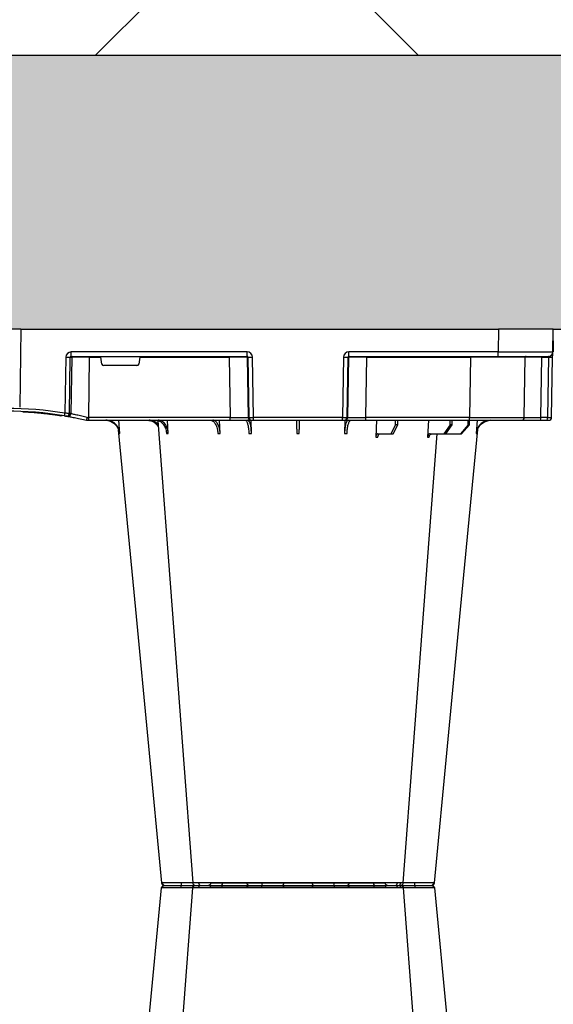
# Model space of a CAD drawing. Units: millimetres. Extents: x 1902 to 20154, y 9662 to 16080.
# Drawn here: x 7121 to 7414, y 10266 to 10806 of the extents above; entities that cross this region are included whole.
import ezdxf

# ---------------------------------------------------------------- set-up
doc = ezdxf.new("R2010")
doc.units = ezdxf.units.MM
doc.linetypes.add('HIDDEN', pattern=[0.375, 0.25, -0.125])
doc.layers.add('ACO STORM-BRIXX', color=7, linetype='Continuous')
doc.layers.add('Hatching', color=7, linetype='Continuous')
doc.layers.add('MEBRANE LAYER', color=5, linetype='HIDDEN', lineweight=0)

# ---------------------------------------------------------------- blocks, each defined once
blk = doc.blocks.new('A$C56DC39FA')
at = {"layer": 'ACO STORM-BRIXX', "color": 0}
for p, q in [((83.57, 303.63), (84.49, 303.62)), ((92.04, 306.16), (187.96, 306.16)), ((196.28, 305), (196.28, 305)), ((197.64, 303.61), (197.62, 303.61)), ((214.5, 303.65), (214.77, 303.64)), ((41.62, 50), (42.28, 57.22)), ((50.21, 57.5), (45.85, 52.5)), ((46.61, 52.5), (50.91, 57.5)), ((50.91, 57.5), (50.21, 57.5)), ((58.91, 57.5), (50.91, 57.5)), ((58.91, 57.5), (55.33, 52.5)), ((56.41, 52.5), (59.9, 57.5)), ((59.9, 57.5), (58.91, 57.5)), ((67.56, 57.5), (59.9, 57.5)), ((68.4, 50), (68.95, 59.3)), ((87.76, 57.5), (85.2, 52.5)), ((86.52, 52.5), (88.97, 57.5)), ((88.97, 57.5), (87.76, 57.5)), ((96.33, 57.5), (88.97, 57.5)), ((97.01, 50), (97.31, 59.33)), ((114.35, 49.95), (114.45, 57.22)), ((165.55, 57.22), (165.65, 49.95)), ((182.76, 57.31), (182.99, 50)), ((211.17, 57.22), (211.6, 50)), ((237.72, 57.22), (238.38, 50)), ((3.26, 50), (2.35, 50)), ((6.85, 50), (3.26, 50)), ((17.35, 50), (6.85, 50)), ((45.84, 50), (17.35, 50)), ((45.85, 52.5), (45.83, 50)), ((102.8, 50), (45.84, 50)), ((45.84, 50), (45.84, 48.53)), ((45.85, 52.5), (46.61, 52.5)), ((46.61, 52.5), (46.63, 50)), ((55.33, 52.5), (55.31, 50)), ((55.33, 52.5), (56.41, 52.5)), ((56.41, 52.5), (56.43, 50)), ((85.2, 52.5), (85.17, 50)), ((85.2, 52.5), (86.52, 52.5)), ((86.52, 52.5), (86.55, 50)), ((114.26, 50), (102.8, 50)), ((102.8, 50), (102.8, 48.53)), ((114.57, 50), (114.26, 50)), ((115.57, 50), (114.57, 50)), ((164.43, 50), (115.57, 50)), ((115.57, 50), (115.57, 48.53)), ((165.43, 50), (164.43, 50)), ((164.43, 50), (164.43, 48.53)), ((165.74, 50), (165.43, 50)), ((177.2, 50), (165.74, 50)), ((254.82, 50), (177.2, 50)), ((177.2, 50), (177.2, 48.53)), ((256, 50), (254.82, 50)), ((254.82, 50), (254.82, 48.53)), ((256, 50), (256, 50)), ((0.85, 48.53), (0.27, 15.49)), ((2.55, 15.49), (3.13, 48.53)), ((3.13, 48.53), (6.72, 48.53)), ((6.72, 48.53), (6.14, 15.49)), ((15.85, 48.53), (15.27, 15.49)), ((45.27, 15.49), (45.84, 48.53)), ((45.84, 48.53), (102.8, 48.53)), ((102.8, 48.53), (102.27, 15.49)), ((112.23, 15.49), (112.76, 48.53)), ((113.08, 48.53), (112.55, 15.49)), ((112.76, 48.53), (113.08, 48.53)), ((115.04, 15.49), (115.57, 48.53)), ((115.57, 48.53), (164.43, 48.53)), ((164.43, 48.53), (164.96, 15.49)), ((167.45, 15.49), (166.92, 48.53)), ((166.92, 48.53), (167.24, 48.53)), ((167.24, 48.53), (167.77, 15.49)), ((177.73, 15.49), (177.2, 48.53)), ((177.2, 48.53), (254.82, 48.53)), ((254.82, 48.53), (254.34, 15.49)), ((264.18, 15.49), (264.64, 46.45)), ((265.46, 46.31), (265.01, 15.49)), ((267.47, 15.49), (267.92, 46.15)), ((270.3, 47.56), (269.41, 47.4)), ((292.17, 0), (292.73, 42.88)), ((226.78, 15.49), (227.43, 19.17)), ((228.41, 20), (246.59, 20)), ((247.57, 19.17), (248.22, 15.49)), ((0.22, 12.54), (0, 0)), ((6.14, 15.49), (2.55, 15.49)), ((30.21, 15), (2.72, 15)), ((30, 0), (30.21, 12.54)), ((112.03, 15), (30.21, 15)), ((30.21, 15), (30.21, 12.54)), ((30.21, 12.54), (112.03, 12.54)), ((45.27, 15.49), (45.27, 15)), ((102.27, 15.49), (45.27, 15.49)), ((102.27, 15.49), (102.27, 15)), ((112.03, 15), (112.03, 12.54)), ((112.55, 15.49), (112.23, 15.49)), ((167.77, 15.49), (167.45, 15.49)), ((264.43, 15), (167.97, 15)), ((167.97, 15), (167.97, 12.54)), ((167.97, 12.54), (264.43, 12.54)), ((177.73, 15.49), (177.73, 15)), ((226.78, 15.49), (177.73, 15.49)), ((254.34, 15.49), (248.22, 15.49)), ((254.34, 15.49), (254.34, 15)), ((265.01, 15.49), (264.18, 15.49)), ((264.43, 15), (264.43, 12.54)), ((1199.78, 12.54), (1200, 0)), ((0, 0), (30, 0)), ((292.17, 0), (30, 0)), ((292.17, 0), (307.83, 0)), ((1200, 0), (1170, 0))]:
    blk.add_line(p, q, dxfattribs=at)
at = {"layer": 'ACO STORM-BRIXX', "color": 0, "flags": 128}
for points in [[(65.12, 303.65), (50.78, 153.75), (41.33, 55.03)], [(82.23, 303.61), (70.94, 153.75), (63.69, 57.5)], [(97.83, 305), (97.96, 304.97), (98.09, 304.89), (98.2, 304.76), (98.31, 304.58), (98.39, 304.37), (98.46, 304.12), (98.5, 303.85), (98.52, 303.57)], [(181.48, 303.57), (181.5, 303.85), (181.54, 304.12), (181.61, 304.37), (181.69, 304.58), (181.8, 304.76), (181.91, 304.89), (182.04, 304.97), (182.17, 305)], [(216.85, 50.24), (209.06, 153.75), (197.77, 303.62)], [(238.65, 55.22), (229.22, 153.75), (214.88, 303.65)], [(0.27, 15.49), (0.26, 14.91), (0.25, 14.36), (0.24, 13.85), (0.23, 13.4), (0.23, 13.04), (0.22, 12.77), (0.22, 12.6), (0.22, 12.54)]]:
    blk.add_lwpolyline(points, dxfattribs=at)
at = {"layer": 'ACO STORM-BRIXX', "color": 0}
for centre, radius, start, end in [((66.61, 303.5), 1.5, 89.9985, 173.6488), ((66.61, 303.5), 1.5, 89.9998, 173.6567), ((66.96, 303.53), 1.47, 90.8828, 175.4786), ((83.84, 303.91), 7.98, 172.1723, 182.4958), ((83.72, 303.5), 1.5, 89.9993, 175.3577), ((84.98, 303.59), 1.41, 93.4266, 180.9239), ((86.74, 303.73), 1.29, 100.3045, 183.7806), ((90.84, 306.2), 1.2, 270, 358), ((113.36, 303.5), 1.5, 90.028, 177.5451), ((121.6, 303.93), 1.59, 137.76, 190.3676), ((130.91, 303.62), 1.39, 357.7358, 84.9758), ((149.09, 303.62), 1.39, 95.0242, 182.2642), ((158.4, 303.93), 1.59, 349.6317, 42.2385), ((166.64, 303.5), 1.5, 2.4538, 89.9732), ((189.16, 306.2), 1.2, 182, 270), ((193.26, 303.73), 1.29, 356.219, 79.6944), ((196.28, 303.5), 1.5, 5.1304, 89.9998), ((196.16, 303.91), 7.99, 357.5058, 7.8237), ((213.04, 303.53), 1.47, 4.5209, 89.1165), ((213.39, 303.5), 1.5, 6.0913, 90.0004), ((213.39, 303.5), 1.5, 6.0987, 90.0006), ((2.35, 48.5), 1.5, 90, 179), ((7.43, 48.89), 4.32, 165.0599, 184.8035), ((11.02, 48.89), 4.32, 165.0635, 184.7999), ((17.35, 48.5), 1.5, 90, 179), ((114.26, 48.5), 1.5, 90.1064, 179.1115), ((114.57, 48.5), 1.5, 90.1069, 179.1121), ((165.43, 48.5), 1.5, 0.8885, 89.8925), ((165.74, 48.5), 1.5, 0.8879, 89.8931), ((266.13, 46.43), 1.49, 80.6687, 179.1922), ((298.52, 241.13), 197.6, 260.1257, 260.3675), ((266.95, 46.29), 1.49, 80.9077, 179.1986), ((300, 241.1), 196.1, 260.1257, 260.3675), ((394.93, 25.62), 128.66, 170.1625, 170.819), ((300, 241.13), 197.6, 260.6563, 279.3437), ((300, 241.1), 196.1, 260.6563, 279.3437), ((2.72, 12.5), 2.5, 90, 179), ((1.41, -19.06), 34.57, 88.1086, 91.8914), ((4.71, 15.37), 1.44, 345.0821, 4.7813), ((14.77, 15.5), 0.5, 270, 359), ((111.74, 15.5), 0.499, 270.1097, 359.1083), ((113.79, -27.84), 43.35, 88.3543, 91.6457), ((166.21, -27.85), 43.35, 88.3543, 91.6457), ((168.27, 15.5), 0.499, 180.8884, 269.8937), ((263.69, 15.5), 0.496, 270.4359, 359.4406), ((266.24, -35.69), 51.2, 88.6225, 91.3775)]:
    blk.add_arc(centre, radius, start, end, dxfattribs=at)
for centre, major_axis, ratio, start_param, end_param in [((3.35, 48.5), (2.5, -0.03), 0.009594, 1.658275, 3.141526), ((5.85, 48.5), (10, 0.03), 0.002398, 6.283137, 7.766388), ((45.85, 48.5), (30, -0.03), 0.000872, 1.571086, 3.141578), ((102.8, 48.5), (10, 0.02), 0.002617, 0.087218, 1.570469), ((115.57, 48.5), (2.5, -0.02), 0.01047, 1.571008, 3.054259), ((164.43, 48.5), (2.5, 0.02), 0.01047, 0.087333, 1.570584), ((177.2, 48.5), (10, -0.02), 0.002617, 1.571124, 3.054374), ((254.82, 48.5), (10, 0.02), 0.002617, 1.482666, 1.570497), ((228.42, 19), (0.986, -0.189), 0.995902, 1.761339, 3.157602), ((246.58, 19), (0.986, 0.189), 0.995902, 6.267176, 7.663439), ((30.22, 12.5), (30, -0.04), 0.001454, 1.571078, 3.141569), ((2.77, 15.5), (0.064, 0.499), 0.429975, 1.643608, 3.196951), ((5.27, 15.5), (10, -0.01), 0.000799, 4.799921, 6.283172), ((45.28, 15.5), (30, 0.01), 0.000291, 3.141587, 4.712079), ((102.27, 15.5), (10, -0.01), 0.000872, 4.712655, 6.195906), ((112.03, 15.54), (2.96, -0.57), 0.995902, 4.902931, 6.456274), ((112.03, 15.5), (0.518, -0.055), 0.958814, 4.822165, 6.375508), ((167.97, 15.54), (2.96, 0.57), 0.995902, 2.968504, 4.521847), ((167.97, 15.5), (0.518, 0.055), 0.958814, 3.04927, 4.602613), ((177.73, 15.5), (10, 0.01), 0.000872, 3.228872, 4.712123), ((226.83, 15.5), (0.089, 0.5), 0.084812, 1.603372, 3.156715), ((248.17, 15.5), (-0.089, 0.5), 0.084812, 3.12647, 4.679813), ((254.33, 15.5), (10, -0.01), 0.000872, 4.712632, 6.10864), ((264.42, 15.54), (3.03, -0.3), 0.984511, 4.811616, 6.364959), ((264.42, 15.5), (0.584, -0.029), 0.854987, 4.77122, 6.324563)]:
    blk.add_ellipse(centre, major_axis=major_axis, ratio=ratio, start_param=start_param, end_param=end_param, dxfattribs=at)
for points, knots in [([(65.23, 303.64), (65.19, 303.64), (65.07, 303.65), (65.32, 303.65), (65.5, 303.65)], [0, 0, 0, 0, 0.291767, 1, 1, 1, 1]), ([(65.5, 303.65), (65.93, 303.65), (66.81, 303.64), (69.5, 303.62), (72.61, 303.6), (74.8, 303.56), (75.76, 303.56), (75.76, 303.56)], [0, 0, 0, 0, 0.2645701, 0.5291776, 0.7937831, 0.9999957, 1, 1, 1, 1]), ([(75.93, 305), (75.06, 305), (73.12, 305), (70.4, 305), (68.07, 305), (67.32, 305), (66.94, 305)], [0, 0, 0, 0, 0.213315, 0.475505, 0.737753, 1, 1, 1, 1]), ([(75.76, 303.56), (75.76, 303.56), (75.8, 303.56), (75.83, 303.56), (75.86, 303.57)], [0, 0, 0, 0, 0.000624, 1, 1, 1, 1]), ([(75.86, 303.57), (76.95, 303.58), (79.05, 303.6), (81.27, 303.62), (82.05, 303.62), (82.24, 303.62)], [0, 0, 0, 0, 0.4497736, 0.8685831, 1, 1, 1, 1]), ([(83.47, 305), (83.22, 305), (82.27, 305), (80.19, 305), (77.85, 305), (76.57, 305), (75.93, 305)], [0, 0, 0, 0, 0.150626, 0.559299, 0.779648, 1, 1, 1, 1]), ([(82.27, 303.61), (82.26, 303.61), (82.23, 303.62), (82.67, 303.64), (83.72, 303.65), (85, 303.65), (85.46, 303.65)], [0, 0, 0, 0, 0.117595, 0.34575, 0.76735, 1, 1, 1, 1]), ([(86.51, 305), (86.12, 305), (85.03, 305), (83.89, 305), (83.86, 305), (83.84, 305)], [0, 0, 0, 0, 0.236283, 0.664427, 1, 1, 1, 1]), ([(85.46, 303.65), (86.42, 303.65), (88.35, 303.64), (92.01, 303.62), (95.55, 303.6), (97.5, 303.56), (98.44, 303.56), (98.44, 303.56)], [0, 0, 0, 0, 0.26457, 0.529176, 0.79378, 0.999996, 1, 1, 1, 1]), ([(97.83, 305), (97.03, 305), (95.25, 305), (92.18, 305), (89.01, 305), (87.35, 305), (86.51, 305)], [0, 0, 0, 0, 0.213309, 0.475504, 0.737753, 1, 1, 1, 1]), ([(113.36, 305), (113.22, 305), (112.93, 305), (111.18, 305), (108.48, 305), (105.11, 305), (102.04, 305), (99.59, 305), (98.42, 305), (97.83, 305)], [0, 0, 0, 0, 0.146255, 0.314338, 0.482174, 0.650337, 0.818574, 0.909286, 1, 1, 1, 1]), ([(98.44, 303.56), (98.44, 303.56), (98.46, 303.56), (98.49, 303.56), (98.52, 303.57)], [0, 0, 0, 0, 0.000697, 1, 1, 1, 1]), ([(98.52, 303.57), (99.2, 303.57), (99.92, 303.58), (101.03, 303.6), (101.41, 303.6), (102.17, 303.61), (102.55, 303.61), (103.31, 303.61), (103.69, 303.62), (104.45, 303.62), (104.83, 303.62), (105.93, 303.63), (106.63, 303.63), (107.63, 303.63), (107.95, 303.63), (108.56, 303.63), (108.85, 303.63), (109.39, 303.62), (109.65, 303.62), (110.13, 303.62), (110.35, 303.61), (110.74, 303.61), (110.92, 303.61), (111.23, 303.6), (111.37, 303.6), (111.7, 303.58), (111.83, 303.57), (111.86, 303.57)], [0, 0, 0, 0, 0.125, 0.125, 0.1875, 0.1875, 0.25, 0.25, 0.3125, 0.3125, 0.375, 0.375, 0.5, 0.5, 0.5625, 0.5625, 0.625, 0.625, 0.6875, 0.6875, 0.75, 0.75, 0.8125, 0.8125, 0.875, 0.875, 1, 1, 1, 1]), ([(111.86, 303.57), (111.87, 303.56), (111.87, 303.56), (111.87, 303.56), (111.87, 303.56)], [0, 0, 0, 0, 0.999376, 1, 1, 1, 1]), ([(111.87, 303.56), (111.87, 303.56), (111.87, 303.56), (112.1, 303.59), (112.77, 303.6), (113.79, 303.62), (115.43, 303.64), (117.57, 303.65), (119.39, 303.65), (120.04, 303.65)], [0, 0, 0, 0, 0.000004, 0.154687, 0.309373, 0.449918, 0.590462, 0.854369, 1, 1, 1, 1]), ([(120.42, 305), (119.86, 305), (118.29, 305), (115.98, 305), (114.32, 305), (113.54, 305), (113.42, 305), (113.36, 305)], [0, 0, 0, 0, 0.144538, 0.40644, 0.684229, 0.841954, 1, 1, 1, 1]), ([(120.04, 303.65), (121.27, 303.65), (123.72, 303.64), (127.4, 303.62), (130.34, 303.6), (131.71, 303.56), (132.25, 303.56), (132.25, 303.56)], [0, 0, 0, 0, 0.264569, 0.52918, 0.793783, 0.999996, 1, 1, 1, 1]), ([(131.03, 305), (130.96, 305), (130.9, 305), (130.75, 305), (130.68, 305), (130.46, 305), (130.3, 305), (129.97, 305), (129.79, 305), (129.43, 305), (129.24, 305), (128.65, 305), (128.24, 305), (127.59, 305), (127.36, 305), (126.9, 305), (126.67, 305), (125.95, 305), (125.47, 305), (124.48, 305), (123.97, 305), (122.43, 305), (121.42, 305), (120.42, 305)], [0, 0, 0, 0, 0.03125, 0.03125, 0.0625, 0.0625, 0.125, 0.125, 0.1875, 0.1875, 0.25, 0.25, 0.375, 0.375, 0.4375, 0.4375, 0.5, 0.5, 0.625, 0.625, 0.75, 0.75, 1, 1, 1, 1]), ([(148.97, 305), (148.48, 305), (147.92, 305), (146.94, 305), (146.59, 305), (145.87, 305), (145.5, 305), (144.72, 305), (144.32, 305), (143.48, 305), (143.06, 305), (142.2, 305), (141.77, 305), (140.89, 305), (140.44, 305), (139.1, 305), (138.22, 305), (136.93, 305), (136.5, 305), (135.67, 305), (135.27, 305), (134.5, 305), (134.12, 305), (133.4, 305), (133.05, 305), (132.08, 305), (131.52, 305), (131.03, 305)], [0, 0, 0, 0, 0.125, 0.125, 0.1875, 0.1875, 0.25, 0.25, 0.3125, 0.3125, 0.375, 0.375, 0.4375, 0.4375, 0.5, 0.5, 0.625, 0.625, 0.6875, 0.6875, 0.75, 0.75, 0.8125, 0.8125, 0.875, 0.875, 1, 1, 1, 1]), ([(132.25, 303.56), (132.25, 303.56), (132.26, 303.56), (132.28, 303.56), (132.3, 303.57)], [0, 0, 0, 0, 0.000697, 1, 1, 1, 1]), ([(132.3, 303.57), (132.71, 303.57), (133.2, 303.58), (134.03, 303.6), (134.32, 303.6), (134.95, 303.61), (135.27, 303.61), (135.94, 303.61), (136.28, 303.62), (136.99, 303.62), (137.36, 303.62), (138.47, 303.63), (139.23, 303.63), (140.38, 303.63), (140.76, 303.63), (141.52, 303.63), (141.89, 303.63), (142.63, 303.62), (142.99, 303.62), (143.71, 303.62), (144.06, 303.61), (144.72, 303.61), (145.04, 303.61), (145.66, 303.6), (145.96, 303.6), (146.8, 303.58), (147.29, 303.57), (147.7, 303.57)], [0, 0, 0, 0, 0.125, 0.125, 0.1875, 0.1875, 0.25, 0.25, 0.3125, 0.3125, 0.375, 0.375, 0.5, 0.5, 0.5625, 0.5625, 0.625, 0.625, 0.6875, 0.6875, 0.75, 0.75, 0.8125, 0.8125, 0.875, 0.875, 1, 1, 1, 1]), ([(147.7, 303.57), (147.72, 303.56), (147.74, 303.56), (147.75, 303.56), (147.75, 303.56)], [0, 0, 0, 0, 0.999303, 1, 1, 1, 1]), ([(147.75, 303.56), (147.75, 303.56), (148.16, 303.56), (149.02, 303.59), (150.62, 303.6), (152.39, 303.62), (154.79, 303.64), (157.42, 303.65), (159.3, 303.65), (159.96, 303.65)], [0, 0, 0, 0, 0.000004, 0.154687, 0.309371, 0.449917, 0.590461, 0.85437, 1, 1, 1, 1]), ([(159.58, 305), (159.08, 305), (158.57, 305), (157.55, 305), (157.03, 305), (156.02, 305), (155.51, 305), (154.76, 305), (154.51, 305), (154.02, 305), (153.78, 305), (153.08, 305), (152.62, 305), (151.75, 305), (151.33, 305), (150.55, 305), (150.19, 305), (149.7, 305), (149.54, 305), (149.32, 305), (149.25, 305), (149.1, 305), (149.04, 305), (148.97, 305)], [0, 0, 0, 0, 0.125, 0.125, 0.25, 0.25, 0.375, 0.375, 0.4375, 0.4375, 0.5, 0.5, 0.625, 0.625, 0.75, 0.75, 0.875, 0.875, 0.9375, 0.9375, 0.96875, 0.96875, 1, 1, 1, 1]), ([(166.64, 305), (166.63, 305), (166.63, 305), (166.61, 305), (166.6, 305), (166.56, 305), (166.53, 305), (166.43, 305), (166.38, 305), (166.24, 305), (166.17, 305), (165.91, 305), (165.7, 305), (165.33, 305), (165.19, 305), (164.91, 305), (164.76, 305), (164.28, 305), (163.94, 305), (163.19, 305), (162.79, 305), (161.5, 305), (160.57, 305), (159.58, 305)], [0, 0, 0, 0, 0.03125, 0.03125, 0.0625, 0.0625, 0.125, 0.125, 0.1875, 0.1875, 0.25, 0.25, 0.375, 0.375, 0.4375, 0.4375, 0.5, 0.5, 0.625, 0.625, 0.75, 0.75, 1, 1, 1, 1]), ([(159.96, 303.65), (161.13, 303.65), (163.46, 303.64), (166.16, 303.62), (167.71, 303.6), (168.13, 303.56), (168.13, 303.56), (168.13, 303.56)], [0, 0, 0, 0, 0.264569, 0.52918, 0.793782, 0.999996, 1, 1, 1, 1]), ([(182.17, 305), (181.37, 305), (180.54, 305), (179.24, 305), (178.79, 305), (177.91, 305), (177.47, 305), (176.58, 305), (176.14, 305), (175.25, 305), (174.82, 305), (173.96, 305), (173.55, 305), (172.73, 305), (172.33, 305), (171.17, 305), (170.46, 305), (169.51, 305), (169.21, 305), (168.65, 305), (168.4, 305), (167.94, 305), (167.74, 305), (167.37, 305), (167.22, 305), (166.83, 305), (166.68, 305), (166.64, 305)], [0, 0, 0, 0, 0.125, 0.125, 0.1875, 0.1875, 0.25, 0.25, 0.3125, 0.3125, 0.375, 0.375, 0.4375, 0.4375, 0.5, 0.5, 0.625, 0.625, 0.6875, 0.6875, 0.75, 0.75, 0.8125, 0.8125, 0.875, 0.875, 1, 1, 1, 1]), ([(168.13, 303.56), (168.13, 303.56), (168.13, 303.56), (168.13, 303.56), (168.14, 303.57)], [0, 0, 0, 0, 0.000624, 1, 1, 1, 1]), ([(168.14, 303.57), (168.3, 303.58), (168.62, 303.6), (170.43, 303.63), (172.89, 303.63), (175.86, 303.62), (178.87, 303.6), (180.65, 303.58), (181.48, 303.57)], [0, 0, 0, 0, 0.180821, 0.349194, 0.517458, 0.68543, 0.853656, 1, 1, 1, 1]), ([(181.48, 303.57), (181.51, 303.56), (181.54, 303.56), (181.56, 303.56), (181.56, 303.56)], [0, 0, 0, 0, 0.999303, 1, 1, 1, 1]), ([(181.56, 303.56), (181.56, 303.56), (182.21, 303.56), (183.55, 303.59), (185.63, 303.6), (187.67, 303.62), (190.19, 303.64), (192.6, 303.65), (194.03, 303.65), (194.54, 303.65)], [0, 0, 0, 0, 0.0000024, 0.1546859, 0.3093717, 0.449916, 0.5904615, 0.8543691, 1, 1, 1, 1]), ([(193.49, 305), (193.12, 305), (192.73, 305), (191.89, 305), (191.45, 305), (190.54, 305), (190.07, 305), (189.33, 305), (189.08, 305), (188.58, 305), (188.33, 305), (187.58, 305), (187.07, 305), (186.05, 305), (185.53, 305), (184.53, 305), (184.04, 305), (183.33, 305), (183.09, 305), (182.74, 305), (182.63, 305), (182.4, 305), (182.28, 305), (182.17, 305)], [0, 0, 0, 0, 0.125, 0.125, 0.25, 0.25, 0.375, 0.375, 0.4375, 0.4375, 0.5, 0.5, 0.625, 0.625, 0.75, 0.75, 0.875, 0.875, 0.9375, 0.9375, 0.96875, 0.96875, 1, 1, 1, 1]), ([(196.16, 305), (196.19, 305), (196.32, 305), (195.49, 305), (194.15, 305), (193.49, 305)], [0, 0, 0, 0, 0.13969, 0.569845, 1, 1, 1, 1]), ([(194.54, 303.65), (195.32, 303.65), (196.86, 303.64), (197.82, 303.63), (197.67, 303.61), (197.64, 303.61)], [0, 0, 0, 0, 0.430039, 0.860145, 1, 1, 1, 1]), ([(195.53, 303.61), (195.53, 303.61), (195.52, 303.63), (196.67, 303.63), (198.72, 303.62), (201.34, 303.6), (203.25, 303.58), (204.14, 303.57)], [0, 0, 0, 0, 0.136309, 0.359613, 0.582532, 0.805785, 1, 1, 1, 1]), ([(204.07, 305), (203.05, 305), (200.84, 305), (198.16, 305), (196.99, 305), (196.58, 305)], [0, 0, 0, 0, 0.358465, 0.770428, 1, 1, 1, 1]), ([(213.06, 305), (212.88, 305), (212.36, 305), (210.68, 305), (208.31, 305), (206, 305), (204.72, 305), (204.07, 305)], [0, 0, 0, 0, 0.144538, 0.406441, 0.68423, 0.841956, 1, 1, 1, 1]), ([(204.14, 303.57), (204.17, 303.56), (204.2, 303.56), (204.24, 303.56), (204.24, 303.56)], [0, 0, 0, 0, 0.999376, 1, 1, 1, 1]), ([(204.24, 303.56), (204.24, 303.56), (204.95, 303.56), (206.39, 303.59), (208.38, 303.6), (210.18, 303.62), (212.13, 303.64), (213.69, 303.65), (214.29, 303.65), (214.5, 303.65)], [0, 0, 0, 0, 0.000004, 0.151667, 0.309387, 0.447671, 0.590481, 0.854376, 1, 1, 1, 1]), ([(34.61, 50), (35.48, 50.09), (37.22, 50.27), (39.53, 51.65), (41.28, 53.68), (42.08, 55.68), (42.24, 56.89), (42.28, 57.22)], [0, 0, 0, 0, 0.229118, 0.458237, 0.687272, 0.91612, 1, 1, 1, 1]), ([(41.92, 57.22), (41.74, 56.33), (41.4, 54.56), (39.84, 52.33), (37.79, 50.71), (36.18, 50.32), (35.41, 50.14)], [0, 0, 0, 0, 0.256499, 0.512996, 0.76957, 1, 1, 1, 1]), ([(42.28, 57.22), (42.21, 57.22), (42.07, 57.22), (41.97, 57.22), (41.92, 57.22)], [0, 0, 0, 0, 0.499999, 1, 1, 1, 1]), ([(63.71, 57.7), (63.54, 57.63), (63.3, 57.51), (63.04, 57.5), (62.96, 57.5)], [0, 0, 0, 0, 0.6941873, 1, 1, 1, 1]), ([(68, 59.3), (67.96, 59.08), (67.9, 58.64), (67.61, 58.08), (67.22, 57.68), (66.85, 57.51), (66.63, 57.5), (66.57, 57.5)], [0, 0, 0, 0, 0.228703, 0.457397, 0.686147, 0.915079, 1, 1, 1, 1]), ([(67.56, 57.5), (67.74, 57.5), (67.91, 57.55), (68.15, 57.68), (68.23, 57.73), (68.37, 57.86), (68.44, 57.94), (68.57, 58.1), (68.63, 58.19), (68.73, 58.38), (68.78, 58.49), (68.89, 58.82), (68.94, 59.06), (68.95, 59.3)], [0, 0, 0, 0, 0.25, 0.25, 0.375, 0.375, 0.5, 0.5, 0.625, 0.625, 0.75, 0.75, 1, 1, 1, 1]), ([(68.95, 59.3), (68.79, 59.3), (68.46, 59.3), (68.15, 59.3), (68, 59.3)], [0, 0, 0, 0, 0.4987845, 1, 1, 1, 1]), ([(96.14, 59.33), (96.12, 59.11), (96.07, 58.66), (95.86, 58.1), (95.59, 57.69), (95.32, 57.52), (95.16, 57.5), (95.12, 57.5)], [0, 0, 0, 0, 0.2266417, 0.4532699, 0.6801959, 0.9076359, 1, 1, 1, 1]), ([(96.33, 57.5), (96.44, 57.52), (96.67, 57.57), (96.97, 57.91), (97.19, 58.42), (97.29, 58.93), (97.3, 59.24), (97.31, 59.33)], [0, 0, 0, 0, 0.2279732, 0.4559644, 0.6836463, 0.9108066, 1, 1, 1, 1]), ([(113.09, 57.22), (113.03, 56.33), (112.92, 54.56), (112.47, 52.31), (111.89, 50.71), (111.34, 50.06), (111.02, 50.01), (110.94, 50)], [0, 0, 0, 0, 0.228698, 0.4573946, 0.6861607, 0.9151205, 1, 1, 1, 1]), ([(112.48, 50), (112.71, 50.09), (113.17, 50.27), (113.78, 51.65), (114.22, 53.68), (114.41, 55.68), (114.44, 56.89), (114.45, 57.22)], [0, 0, 0, 0, 0.229117, 0.458237, 0.687273, 0.916121, 1, 1, 1, 1]), ([(114.45, 57.22), (114.22, 57.22), (113.76, 57.22), (113.31, 57.22), (113.09, 57.22)], [0, 0, 0, 0, 0.499999, 1, 1, 1, 1]), ([(139.3, 57.31), (139.29, 56.43), (139.26, 54.65), (139.23, 52.39), (139.21, 50.76), (139.2, 50.07), (139.2, 50.02), (139.2, 50)], [0, 0, 0, 0, 0.225197, 0.450412, 0.675833, 0.901821, 1, 1, 1, 1]), ([(140.8, 50), (140.8, 50), (140.8, 50.04), (140.8, 50.18), (140.79, 50.23), (140.79, 50.36), (140.79, 50.44), (140.79, 50.71), (140.79, 50.93), (140.78, 51.31), (140.78, 51.45), (140.77, 51.75), (140.77, 51.91), (140.77, 52.42), (140.76, 52.78), (140.75, 53.57), (140.75, 54), (140.73, 54.89), (140.73, 55.35), (140.72, 56.31), (140.71, 56.81), (140.7, 57.31)], [0, 0, 0, 0, 0.125, 0.125, 0.1875, 0.1875, 0.25, 0.25, 0.375, 0.375, 0.4375, 0.4375, 0.5, 0.5, 0.625, 0.625, 0.75, 0.75, 0.875, 0.875, 1, 1, 1, 1]), ([(165.55, 57.22), (165.59, 56.33), (165.66, 54.56), (166.04, 52.31), (166.59, 50.71), (167.12, 50.06), (167.44, 50.01), (167.52, 50)], [0, 0, 0, 0, 0.228697, 0.457393, 0.68616, 0.915119, 1, 1, 1, 1]), ([(166.91, 57.22), (166.69, 57.22), (166.24, 57.22), (165.78, 57.22), (165.55, 57.22)], [0, 0, 0, 0, 0.500001, 1, 1, 1, 1]), ([(169.06, 50), (168.94, 50), (168.81, 50.05), (168.62, 50.18), (168.56, 50.24), (168.44, 50.37), (168.37, 50.45), (168.19, 50.71), (168.08, 50.93), (167.91, 51.31), (167.85, 51.45), (167.75, 51.75), (167.7, 51.91), (167.55, 52.4), (167.46, 52.76), (167.3, 53.54), (167.22, 53.96), (167.1, 54.84), (167.04, 55.29), (166.96, 56.24), (166.93, 56.72), (166.91, 57.22)], [0, 0, 0, 0, 0.125, 0.125, 0.1875, 0.1875, 0.25, 0.25, 0.375, 0.375, 0.4375, 0.4375, 0.5, 0.5, 0.625, 0.625, 0.75, 0.75, 0.875, 0.875, 1, 1, 1, 1]), ([(182.76, 57.31), (182.77, 56.81), (182.81, 56.32), (182.9, 55.61), (182.94, 55.37), (183.03, 54.91), (183.07, 54.68), (183.23, 54), (183.36, 53.58), (183.58, 52.99), (183.65, 52.8), (183.82, 52.43), (183.91, 52.25), (184.18, 51.75), (184.37, 51.45), (184.79, 50.93), (185.02, 50.71), (185.48, 50.36), (185.71, 50.22), (186.08, 50.09), (186.2, 50.06), (186.45, 50.01), (186.58, 50), (186.7, 50)], [0, 0, 0, 0, 0.125, 0.125, 0.1875, 0.1875, 0.25, 0.25, 0.375, 0.375, 0.4375, 0.4375, 0.5, 0.5, 0.625, 0.625, 0.75, 0.75, 0.875, 0.875, 0.9375, 0.9375, 1, 1, 1, 1]), ([(188.09, 50), (187.62, 50.09), (186.68, 50.27), (185.44, 51.71), (184.51, 53.79), (184.08, 55.79), (184, 57), (183.97, 57.31)], [0, 0, 0, 0, 0.235067, 0.467847, 0.694488, 0.920123, 1, 1, 1, 1]), ([(211.17, 57.22), (211.2, 56.72), (211.26, 56.24), (211.4, 55.54), (211.45, 55.31), (211.58, 54.85), (211.65, 54.62), (211.88, 53.96), (212.05, 53.55), (212.36, 52.97), (212.47, 52.78), (212.7, 52.41), (212.83, 52.24), (213.21, 51.74), (213.48, 51.45), (214.07, 50.94), (214.38, 50.71), (215.02, 50.36), (215.36, 50.23), (216.04, 50.05), (216.39, 50), (216.74, 50)], [0, 0, 0, 0, 0.125, 0.125, 0.1875, 0.1875, 0.25, 0.25, 0.375, 0.375, 0.4375, 0.4375, 0.5, 0.5, 0.625, 0.625, 0.75, 0.75, 0.875, 0.875, 1, 1, 1, 1]), ([(217.87, 50), (217.23, 50.09), (215.95, 50.27), (214.24, 51.65), (212.94, 53.68), (212.33, 55.68), (212.2, 56.89), (212.17, 57.22)], [0, 0, 0, 0, 0.229115, 0.458236, 0.687273, 0.91612, 1, 1, 1, 1]), ([(237.72, 57.22), (237.77, 56.72), (237.85, 56.24), (238.05, 55.54), (238.12, 55.31), (238.29, 54.85), (238.39, 54.62), (238.71, 53.96), (238.96, 53.55), (239.39, 52.97), (239.54, 52.78), (239.86, 52.41), (240.03, 52.24), (240.55, 51.74), (240.93, 51.45), (241.73, 50.94), (242.16, 50.71), (243.05, 50.36), (243.5, 50.23), (244.43, 50.05), (244.91, 50), (245.39, 50)], [0, 0, 0, 0, 0.125, 0.125, 0.1875, 0.1875, 0.25, 0.25, 0.375, 0.375, 0.4375, 0.4375, 0.5, 0.5, 0.625, 0.625, 0.75, 0.75, 0.875, 0.875, 1, 1, 1, 1]), ([(245.8, 50), (245.32, 50), (244.85, 50.05), (244.16, 50.18), (243.93, 50.24), (243.47, 50.37), (243.24, 50.45), (242.57, 50.71), (242.15, 50.93), (241.54, 51.31), (241.35, 51.45), (240.97, 51.75), (240.78, 51.91), (240.25, 52.4), (239.93, 52.76), (239.35, 53.54), (239.1, 53.96), (238.67, 54.84), (238.49, 55.29), (238.23, 56.24), (238.13, 56.72), (238.08, 57.22)], [0, 0, 0, 0, 0.125, 0.125, 0.1875, 0.1875, 0.25, 0.25, 0.375, 0.375, 0.4375, 0.4375, 0.5, 0.5, 0.625, 0.625, 0.75, 0.75, 0.875, 0.875, 1, 1, 1, 1]), ([(222.49, 50), (221.68, 50.09), (220.07, 50.28), (217.96, 51.63), (217.03, 53.03), (216.59, 53.69)], [0, 0, 0, 0, 0.347761, 0.693072, 1, 1, 1, 1]), ([(216.68, 52.43), (217.25, 51.87), (218.41, 50.72), (220.24, 50.07), (221.36, 50.02), (221.69, 50)], [0, 0, 0, 0, 0.400617, 0.818469, 1, 1, 1, 1]), ([(256, 50), (255.98, 49.98), (255.95, 49.95), (255.88, 49.69), (255.81, 49.32), (255.74, 48.91), (255.71, 48.64), (255.7, 48.53), (255.7, 48.53)], [0, 0, 0, 0, 0.21544, 0.43087, 0.646788, 0.86414, 0.993356, 1, 1, 1, 1]), ([(266.37, 47.9), (266.03, 47.96), (265.34, 48.08), (262.85, 48.54), (259.65, 49.18), (257.2, 49.73), (256, 50)], [0, 0, 0, 0, 0.25214, 0.503665, 0.756528, 1, 1, 1, 1]), ([(255.7, 48.53), (256.7, 48.27), (258.79, 47.74), (261.55, 47.11), (263.73, 46.64), (264.34, 46.52), (264.64, 46.45)], [0, 0, 0, 0, 0.236461, 0.492751, 0.746533, 1, 1, 1, 1]), ([(265.46, 46.31), (265.51, 46.31), (265.61, 46.31), (265.9, 46.29), (266.09, 46.28), (266.54, 46.25), (266.79, 46.23), (267.34, 46.19), (267.62, 46.17), (267.92, 46.15)], [0, 0, 0, 0, 0.25, 0.25, 0.5, 0.5, 0.75, 0.75, 1, 1, 1, 1]), ([(265.75, 48.02), (266.26, 47.93), (267.2, 47.76), (267.88, 47.65), (268.19, 47.6)], [0, 0, 0, 0, 0.547094, 1, 1, 1, 1]), ([(268.16, 47.6), (267.93, 47.64), (267.7, 47.68), (267.44, 47.72), (267.36, 47.74), (267.25, 47.75), (267.21, 47.76), (267.19, 47.76)], [0, 0, 0, 0, 0.5, 0.5, 0.75, 0.75, 1, 1, 1, 1]), ([(270.3, 47.56), (270.94, 47.47), (272.1, 47.29), (274.09, 47.02), (276.28, 46.74), (278.57, 46.47), (280.85, 46.24), (282.87, 46.05), (284.77, 45.89), (286.51, 45.76), (288.02, 45.67), (289.26, 45.59), (290.21, 45.54), (290.82, 45.52), (291.09, 45.5), (291.05, 45.5), (291.04, 45.51)], [0, 0, 0, 0, 0.086834, 0.159696, 0.232558, 0.327247, 0.39972, 0.47219, 0.544678, 0.617163, 0.689373, 0.761582, 0.833636, 0.90569, 0.977727, 1, 1, 1, 1])]:
    blk.add_open_spline(points, degree=3, knots=knots, dxfattribs=at)
for points in [[(97.31, 59.33), (96.93, 59.33), (96.54, 59.33), (96.14, 59.33)], [(140.7, 57.31), (140.23, 57.31), (139.77, 57.31), (139.3, 57.31)], [(183.97, 57.31), (183.55, 57.31), (183.15, 57.31), (182.76, 57.31)], [(212.17, 57.22), (211.85, 57.22), (211.52, 57.22), (211.17, 57.22)], [(238.08, 57.22), (237.98, 57.22), (237.86, 57.22), (237.72, 57.22)]]:
    blk.add_open_spline(points, degree=3, dxfattribs=at)

msp = doc.modelspace()

# ---------------------------------------------------------------- hatches: boundary and pattern name
at = {"layer": 'Hatching', "linetype": 'Continuous'}
h = msp.add_hatch(dxfattribs=at)
h.set_pattern_fill('ANSI37', color=8, scale=75)
h.set_pattern_definition([(45, (1863.2, 2455.51), (-168.38, 168.38), []), (135, (1863.2, 2455.51), (-168.38, -168.38), [])])
h.paths.add_polyline_path([(8614.05, 10785.96), (8614.05, 11610.96), (4864.05, 11610.96), (4864.05, 10785.96)])
h = msp.add_hatch(dxfattribs=at)
h.set_pattern_fill('GRAVEL', color=8, scale=10)
h.set_pattern_definition([(228.01279, (2046.09, 2709.514), (-2032, -2286), [34.172, -3383.0484]), (184.96974, (2023.231, 2684.114), (3047.999999, 254.000014), [58.6405, -5805.405]), (132.51045, (1964.81, 2679.034), (2540, -2794), [41.348, -4093.4723]), (267.27369, (1865.75, 2615.534), (254, 5080), [53.4005, -5286.6437]), (292.83365, (1863.21, 2562.194), (-1270, 3048), [52.3634, -5183.9808]), (357.27369, (1883.53, 2513.934), (-5080, 254), [53.4005, -5286.6437]), (37.69424, (1936.871, 2511.394), (-3302, -2540), [70.6194, -6991.3115]), (72.25533, (1992.751, 2554.574), (1778.0000005, 5588), [66.672, -6600.5257]), (121.42957, (2013.07, 2618.074), (-2032, 3302), [53.5813, -5304.5546]), (175.23636, (1985.13, 2663.794), (2794, -254), [61.1713, -2997.3937]), (222.39744, (1924.171, 2668.874), (-3048, -2794), [79.1078, -7831.6773]), (138.81407, (2117.21, 2612.994), (-1778, 1524), [27.0005, -2673.0566]), (171.46923, (2096.89, 2630.774), (3302, -508), [51.368, -5085.464]), (225, (2046.09, 2638.4), (-4e-14, -254), [35.921, -323.2893]), (203.1986, (2028.31, 2668.874), (1270, 508), [19.344, -1915.062]), (291.8014, (2010.53, 2661.254), (-254, 762), [27.3566, -1340.4753]), (30.96376, (2020.69, 2635.854), (762, 508), [44.432, -1436.63]), (161.56505, (2058.79, 2658.714), (508, -254), [32.129, -771.09]), (16.38954, (1863.21, 2661.254), (2540, 762), [45.009, -4455.8827]), (70.34618, (1906.39, 2673.954), (-1016, -2794), [37.76, -3738.2216]), (293.1986, (2058.79, 2709.514), (-508, 1270), [38.688, -1895.7184]), (343.61046, (2074.03, 2673.954), (-2540, 762), [45.009, -4455.8827]), (339.44395, (1863.21, 2503.774), (-1270, 508), [43.4035, -2126.7734]), (294.77514, (1903.85, 2488.534), (-1270.000002, 2794), [36.367, -3600.3593]), (66.8014, (2061.33, 2455.514), (508, 1270), [38.688, -1895.7184]), (17.35402, (2076.57, 2491.074), (-3302, -1016), [42.5783, -4215.2376]), (69.44395, (1936.87, 2455.514), (-508, -1270), [21.702, -2148.475]), (101.30993, (2046.09, 2455.514), (-254, 1016), [12.9515, -1282.1995]), (165.96376, (2043.55, 2468.214), (762, -254), [52.3634, -994.9055]), (186.009, (1992.75, 2480.914), (2540, 254), [48.5267, -4804.1365]), (303.6901, (2020.69, 2612.994), (-254, 508), [36.6324, -879.1776]), (353.15723, (2041.011, 2582.514), (4318, -508), [63.9557, -6331.601]), (60.9454, (2104.51, 2574.894), (-1016, -1778), [26.151, -2588.939]), (90, (2117.2, 2597.75), (-254, 254), [15.24, -238.76]), (120.25644, (1987.67, 2488.534), (1016, -1778), [35.2867, -3493.394]), (48.01279, (1969.89, 2519.014), (2032, 2286), [68.3443, -3348.876]), (0, (2015.6, 2569.81), (254, 254), [66.04, -187.96]), (325.30485, (2081.65, 2569.814), (2540, -1777.999999), [40.161, -3975.9317]), (254.0546, (2114.67, 2546.954), (-254, -1016), [36.983, -1812.165]), (207.64598, (2104.511, 2511.394), (-4826, -2540), [60.2145, -5961.2464]), (175.42608, (2051.171, 2483.454), (-3302, 254), [63.703, -6306.5846])])
h.paths.add_polyline_path([(4864.05, 10585.96), (4864.05, 10785.96), (8614.05, 10785.96), (8614.05, 10635.96), (4999.05, 10635.96), (4999.05, 10585.96)])
h.paths.add_polyline_path([(4864.05, 10445.96), (4864.05, 10330.96), (4999.05, 10330.96), (4999.05, 10380.96), (5014.05, 10380.96), (5014.05, 10395.96), (4999.05, 10395.96), (4999.05, 10445.96)])
h.paths.add_polyline_path([(8614.05, 9875.96), (8614.05, 10025.96), (4999.05, 10025.96), (4999.05, 10075.96), (4864.05, 10075.96), (4864.05, 9875.96)])

# ---------------------------------------------------------------- linework, layer by layer
at = {"layer": 'Hatching'}
msp.add_lwpolyline([(8614.05, 10785.96), (4864.05, 10785.96), (4864.05, 10585.96)], dxfattribs=at)
at = {"layer": 'MEBRANE LAYER', "ltscale": 10}
msp.add_lwpolyline([(4999.05, 10585.96), (4999.05, 10635.96), (5434.05, 10635.96), (8614.05, 10635.96)], dxfattribs=at)

# ---------------------------------------------------------------- block references
at = {"layer": 'ACO STORM-BRIXX', "rotation": 180}
for p in [(7414.05, 10635.96), (8614.05, 10635.96)]:
    msp.add_blockref('A$C56DC39FA', p, dxfattribs=at)
at = {"layer": 'ACO STORM-BRIXX', "xscale": -1}
msp.add_blockref('A$C56DC39FA', (7414.05, 10025.96), dxfattribs=at)

doc.saveas('drawing.dxf')
